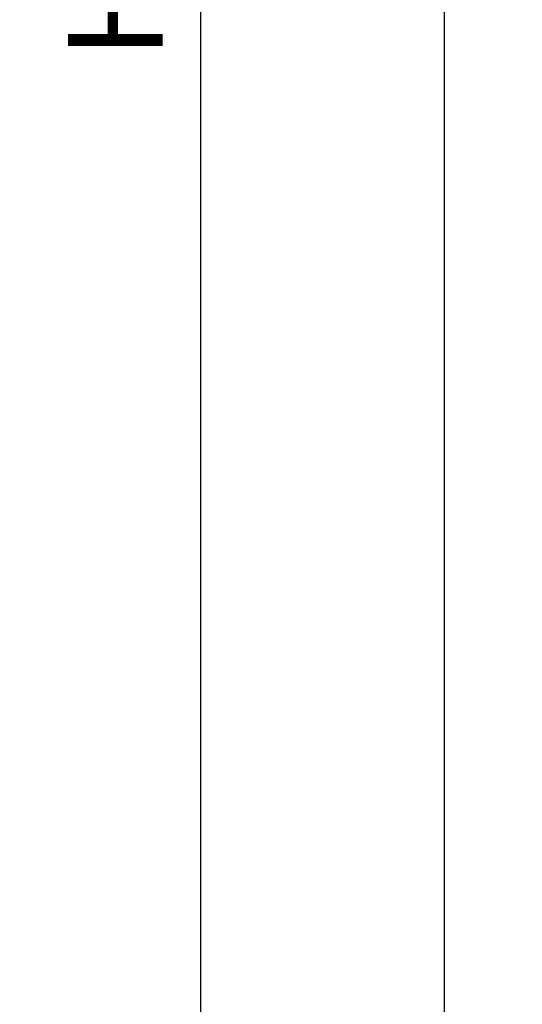
# Model space of a CAD drawing. Units: millimetres. Extents: x 0 to 4795, y -644 to 0.
# Drawn here: x 651 to 664, y -129 to -103 of the extents above; entities that cross this region are included whole.
import ezdxf

# ---------------------------------------------------------------- set-up
doc = ezdxf.new("R2010")
doc.units = ezdxf.units.MM
doc.layers.add('cotas', color=250, linetype='Continuous', lineweight=9)
doc.styles.add('catalogos 2.5', font='arial.ttf', dxfattribs={"height": 2.5})
doc.dimstyles.new('1-1', dxfattribs={"dimtxt": 2.5, "dimasz": 2.5, "dimexe": 0.5, "dimexo": 2.5, "dimgap": 1, "dimtad": 1, "dimzin": 0, "dimdsep": 46, "dimtxsty": 'catalogos 2.5', "dimcen": 0, "dimclrd": 256, "dimclre": 256, "dimclrt": 256, "dimadec": 0, "dimazin": 0, "dimtp": 0.2, "dimtm": 0.2, "dimtfac": 0.2, "dimtmove": 0, "dimatfit": 0, "dimfxl": 0, "dimtolj": 1, "dimtzin": 0, "dimarcsym": 0})

# ---------------------------------------------------------------- blocks, each defined once
blk = doc.blocks.new('*D239')
at = {"layer": 'cotas', "lineweight": -2, "transparency": 16777216}
for p, q in [((661.706333839689, -71.68304778798304), (654.9143242285874, -71.68304778798304)), ((655.4143242285874, -132.0677045266667), (655.4143242285874, -74.18304778798304)), ((661.7063338397049, -134.5677045266667), (654.9143242285874, -134.5677045266667))]:
    blk.add_line(p, q, dxfattribs=at)
at = {"layer": 'cotas', "transparency": 16777216}
for points in [[(654.9976575619207, -74.18304778798304), (655.830990895254, -74.18304778798304), (655.4143242285874, -71.68304778798304)], [(654.9976575619207, -132.0677045266667), (655.830990895254, -132.0677045266667), (655.4143242285874, -134.5677045266667)]]:
    blk.add_solid(points, dxfattribs=at)
at = {"layer": 'Defpoints', "color": 0, "transparency": 16777216}
for p in [(655.4143242285874, -71.68304778798304), (664.206333839689, -71.68304778798304), (664.2063338397049, -134.5677045266667)]:
    blk.add_point(p, dxfattribs=at)
at = {"layer": 'cotas', "transparency": 16777216, "insert": (653.1592082667864, -102.1899636614799), "char_height": 2.5, "attachment_point": 5, "rotation": 90, "style": 'catalogos 2.5'}
blk.add_mtext('\\A1;H2', dxfattribs=at)
blk = doc.blocks.new('*D240')
at = {"layer": 'cotas', "lineweight": -2, "transparency": 16777216}
for p, q in [((661.706333839689, -71.68304778798304), (648.9618116523802, -71.68304778798304)), ((649.4618116523802, -193.0099132257675), (649.4618116523802, -74.18304778798304)), ((657.711119247205, -195.5099132257675), (648.9618116523802, -195.5099132257675))]:
    blk.add_line(p, q, dxfattribs=at)
at = {"layer": 'cotas', "transparency": 16777216}
for points in [[(649.0451449857136, -74.18304778798304), (649.8784783190468, -74.18304778798304), (649.4618116523802, -71.68304778798304)], [(649.0451449857136, -193.0099132257675), (649.8784783190468, -193.0099132257675), (649.4618116523802, -195.5099132257675)]]:
    blk.add_solid(points, dxfattribs=at)
at = {"layer": 'Defpoints', "color": 0, "transparency": 16777216}
for p in [(649.4618116523802, -71.68304778798304), (664.206333839689, -71.68304778798304), (660.211119247205, -195.5099132257675)]:
    blk.add_point(p, dxfattribs=at)
at = {"layer": 'cotas', "transparency": 16777216, "insert": (647.2118116523801, -133.5964805068754), "char_height": 2.5, "attachment_point": 5, "rotation": 90, "style": 'catalogos 2.5'}
blk.add_mtext('\\A1;H', dxfattribs=at)
blk = doc.blocks.new('*D242')
at = {"layer": 'cotas', "lineweight": -2, "transparency": 16777216}
for p, q in [((662.206333839689, -84.00992116120963), (661.3337265434549, -84.00992116120963)), ((661.8337265434549, -189.3762996260221), (661.8337265434549, -86.50992116120963)), ((663.4563338397054, -191.8762996260221), (661.3337265434549, -191.8762996260221))]:
    blk.add_line(p, q, dxfattribs=at)
at = {"layer": 'cotas', "transparency": 16777216}
for points in [[(661.4170598767882, -86.50992116120963), (662.2503932101215, -86.50992116120963), (661.8337265434549, -84.00992116120963)], [(661.4170598767882, -189.3762996260221), (662.2503932101215, -189.3762996260221), (661.8337265434549, -191.8762996260221)]]:
    blk.add_solid(points, dxfattribs=at)
at = {"layer": 'Defpoints', "color": 0, "transparency": 16777216}
for p in [(661.8337265434549, -84.00992116120963), (664.706333839689, -84.00992116120963), (665.9563338397054, -191.8762996260221)]:
    blk.add_point(p, dxfattribs=at)
at = {"layer": 'cotas', "transparency": 16777216, "insert": (659.5632626962515, -137.9431103936158), "char_height": 2.5, "attachment_point": 5, "rotation": 90, "style": 'catalogos 2.5'}
blk.add_mtext('\\A1;Ha', dxfattribs=at)

msp = doc.modelspace()

# ---------------------------------------------------------------- dimensions: what is measured, and where the dimension line sits
at = {"layer": 'cotas'}
dim = msp.add_linear_dim(base=(649.4618116523802, -71.68304778798304), p1=(660.2111192472048, -195.5099132257674), p2=(664.2063338396888, -71.68304778798301), angle=270, text='H', dimstyle='1-1', dxfattribs=at)
dim.commit()
dim.dimension.update_dxf_attribs({"geometry": '*D240', "text_midpoint": (647.2118116523801, -133.5964805068754)})
for base, p1, p2, text, picture, middle in [((655.4143242285874, -71.68304778798304), (664.2063338397047, -134.5677045266666), (664.2063338396888, -71.68304778798301), 'H2', '*D239', (655.4143242285872, -102.1899636614799)), ((661.8337265434549, -84.00992116120963), (665.9563338397052, -191.876299626022), (664.7063338396888, -84.0099211612096), 'Ha', '*D242', (661.8337265434548, -137.9431103936158))]:
    dim = msp.add_linear_dim(base=base, p1=p1, p2=p2, angle=270, text=text, dimstyle='1-1', dxfattribs=at)
    dim.commit()
    dim.dimension.update_dxf_attribs({"geometry": picture, "text_midpoint": middle, "dimtype": 160})

doc.saveas('drawing.dxf')
